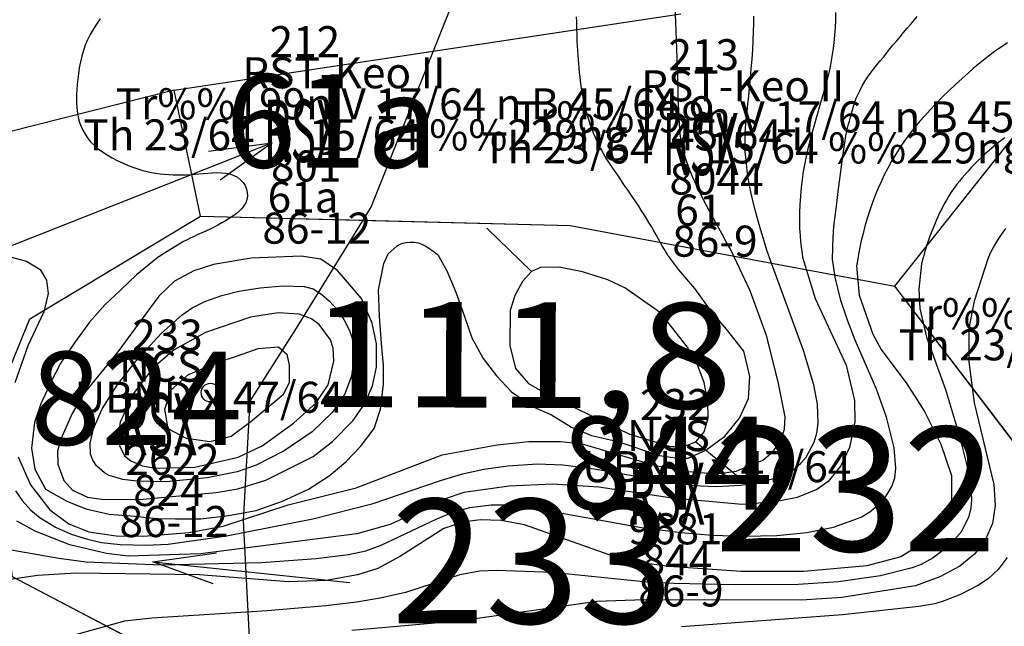
# Model space of a CAD drawing. Extents: x 432769 to 437030, y 2328239 to 2331035.
# Drawn here: x 433013 to 433172, y 2328562 to 2328660 of the extents above; entities that cross this region are included whole.
import ezdxf
from ezdxf.enums import TextEntityAlignment as Align

# ---------------------------------------------------------------- set-up
doc = ezdxf.new("R2010")
doc.units = 0
doc.header["$MEASUREMENT"] = 0
doc.layers.get('0').update_dxf_attribs({"linetype": 'CONTINUOUS'})
for name, color, linetype in [('1', 7, 'CONTINUOUS'), ('12', 7, 'CONTINUOUS'), ('13', 7, 'CONTINUOUS'), ('15', 7, 'CONTINUOUS'), ('2', 7, 'CONTINUOUS'), ('28', 7, 'CONTINUOUS'), ('29', 7, 'CONTINUOUS'), ('5', 7, 'CONTINUOUS'), ('62', 7, 'CONTINUOUS'), ('8', 7, 'CONTINUOUS')]:
    doc.layers.add(name, color=color, linetype=linetype)
doc.styles.add('txt', font='Vhtime.ttf', dxfattribs={"height": 0.2})

# ---------------------------------------------------------------- blocks, each defined once
blk = doc.blocks.new('DCAOTH')
at = {"layer": '5', "color": 22, "linetype": 'Continuous'}
blk.add_circle((0, 0), 1.5, dxfattribs=at)
blk = doc.blocks.new('CHIDOC')
at = {"layer": '29', "color": 32, "linetype": 'Continuous'}
blk.add_line((0, 0), (10, 0), dxfattribs=at)
blk = doc.blocks.new('*D45236')
at = {"layer": '13', "color": 7, "linetype": 'Continuous'}
blk.add_line((0, 0), (-42.92, -16.92), dxfattribs=at)
blk.add_lwpolyline([(-10.22, -1.34), (0, 0), (-8.39, -5.99)], dxfattribs=at)
blk = doc.blocks.new('*M400259')
at = {"layer": '13', "color": 7, "linetype": 'Continuous', "style": 'txt'}
blk.add_text('232', height=20, dxfattribs=at).set_placement((7.72, 0), align=Align.MIDDLE)
blk = doc.blocks.new('*M402260')
at = {"layer": '13', "color": 7, "linetype": 'Continuous', "style": 'txt'}
blk.add_text('233', height=20, dxfattribs=at).set_placement((7.72, 0), align=Align.MIDDLE)
blk = doc.blocks.new('*D49261')
at = {"layer": '13', "color": 7, "linetype": 'Continuous'}
blk.add_line((0, 0), (31.66, -3.34), dxfattribs=at)
blk.add_lwpolyline([(9.68, -3.54), (0, 0), (10.21, 1.44)], dxfattribs=at)

msp = doc.modelspace()

# ---------------------------------------------------------------- linework, layer by layer
at = {"layer": '1', "color": 32, "linetype": 'Continuous'}
for points in [[(433013, 2328589.55), (433014.96, 2328585.02), (433018.08, 2328581.02), (433021.16, 2328578.75), (433024.37, 2328577.5), (433028.75, 2328576.83), (433033.15, 2328576.77), (433040.42, 2328577.4), (433045.94, 2328578.4), (433056.4, 2328581.84), (433067.37, 2328584.55), (433081.22, 2328589.86), (433090.04, 2328591.5), (433095.11, 2328592.03), (433100.25, 2328592.01), (433103.7, 2328591.62), (433115.3, 2328588.22), (433120.76, 2328587.17), (433125.4, 2328586.8), (433128.49, 2328587.22), (433132.76, 2328589), (433134.41, 2328590.37), (433135.62, 2328592.08), (433136.27, 2328594), (433136.39, 2328595.99), (433135.24, 2328601.62), (433133.39, 2328609.06), (433130.72, 2328616.29), (433128.17, 2328621.75), (433128.13, 2328621.82), (433128, 2328622.08), (433127.77, 2328622.53), (433127.41, 2328623.22), (433126.9, 2328624.16), (433126.23, 2328625.38), (433125.43, 2328626.81), (433124.58, 2328628.37), (433123.73, 2328629.98), (433122.92, 2328631.55), (433122.19, 2328633.02), (433121.57, 2328634.4), (433121.04, 2328635.68), (433120.58, 2328636.87), (433120.22, 2328637.99), (433119.92, 2328639.06), (433119.69, 2328640.2), (433119.5, 2328641.51), (433119.37, 2328643.12), (433119.26, 2328645.16), (433119.16, 2328647.69), (433119.08, 2328650.58), (433119, 2328653.63), (433118.9, 2328656.66), (433118.79, 2328659.47), (433118.66, 2328661.92)], [(433012.55, 2328584.09), (433013.61, 2328582.52), (433015.03, 2328580.96), (433016.52, 2328579.76), (433018.98, 2328578.21), (433021.49, 2328577.13), (433024.13, 2328576.29), (433026.4, 2328575.78), (433029.37, 2328575.43), (433033.55, 2328575.34), (433037.13, 2328575.52), (433046.49, 2328576.84), (433060.37, 2328579.58), (433070.08, 2328582.05), (433080.79, 2328585.7), (433084.47, 2328586.81), (433087.9, 2328587.56), (433091.74, 2328588.09), (433096.54, 2328588.42), (433100.62, 2328588.28), (433105.67, 2328587.61), (433119.16, 2328585.26), (433122.68, 2328584.89), (433125.3, 2328584.79), (433129.19, 2328584.97), (433132.46, 2328585.48), (433135.58, 2328586.41), (433137.58, 2328587.42), (433138.91, 2328588.54), (433139.74, 2328589.49), (433141.02, 2328591.9), (433141.47, 2328593.35), (433141.7, 2328594.95), (433141.58, 2328598.05), (433140.96, 2328601.16), (433139.34, 2328606.64), (433133.81, 2328621.73), (433133.79, 2328621.77), (433133.74, 2328621.91), (433133.64, 2328622.2), (433133.5, 2328622.67), (433133.28, 2328623.34), (433132.99, 2328624.24), (433132.65, 2328625.34), (433132.27, 2328626.58), (433131.9, 2328627.9), (433131.54, 2328629.26), (433131.2, 2328630.61), (433130.91, 2328631.94), (433130.65, 2328633.22), (433130.44, 2328634.45), (433130.27, 2328635.63), (433130.13, 2328636.72), (433130.04, 2328637.73), (433129.96, 2328638.66), (433129.92, 2328639.52), (433129.91, 2328640.3), (433129.91, 2328641.01), (433129.92, 2328641.69), (433129.97, 2328642.39), (433130.03, 2328643.17), (433130.12, 2328644.06), (433130.23, 2328645.11), (433130.37, 2328646.3), (433130.5, 2328647.61), (433130.65, 2328649), (433130.8, 2328650.48), (433130.92, 2328652.01), (433131.05, 2328653.55), (433131.15, 2328655.09), (433131.22, 2328656.57), (433131.28, 2328657.98), (433131.31, 2328659.28), (433131.31, 2328660.49)], [(433117.65, 2328621.8), (433117.61, 2328621.84), (433117.52, 2328621.97), (433117.37, 2328622.2), (433117.17, 2328622.52), (433116.94, 2328622.92), (433116.65, 2328623.41), (433116.33, 2328623.98), (433115.98, 2328624.6), (433115.62, 2328625.26), (433115.24, 2328625.94), (433114.85, 2328626.61), (433114.46, 2328627.27), (433114.05, 2328627.93), (433113.64, 2328628.58), (433113.23, 2328629.24), (433112.81, 2328629.88), (433111.53, 2328631.77), (433111.09, 2328632.42), (433110.64, 2328633.06), (433110.21, 2328633.72), (433109.76, 2328634.37), (433109.32, 2328635.02), (433108.88, 2328635.69), (433108.44, 2328636.34), (433108.01, 2328636.98), (433107.59, 2328637.63), (433107.2, 2328638.28), (433106.82, 2328638.95), (433106.47, 2328639.61), (433106.15, 2328640.28), (433105.84, 2328640.95), (433105.56, 2328641.62), (433105.31, 2328642.28), (433105.07, 2328642.94), (433104.85, 2328643.6), (433104.65, 2328644.26), (433104.46, 2328644.93), (433104.27, 2328645.62), (433104.1, 2328646.33), (433103.95, 2328647.06), (433103.8, 2328647.8), (433103.67, 2328648.54), (433103.55, 2328649.27), (433103.45, 2328649.99), (433103.37, 2328650.71), (433103.29, 2328651.41), (433103.16, 2328652.81), (433103.1, 2328653.5), (433103.05, 2328654.21), (433103.01, 2328654.93), (433102.97, 2328655.67), (433102.93, 2328656.43), (433102.9, 2328657.21), (433102.84, 2328658.81), (433102.83, 2328659.59), (433102.81, 2328660.35)], [(433148.09, 2328647.91), (433148.41, 2328648.58), (433148.77, 2328649.27), (433149.18, 2328649.96), (433149.62, 2328650.64), (433150.09, 2328651.3), (433150.59, 2328651.96), (433151.11, 2328652.61), (433151.64, 2328653.26), (433152.17, 2328653.89), (433152.71, 2328654.54), (433153.23, 2328655.19), (433153.76, 2328655.84), (433154.31, 2328656.49), (433154.87, 2328657.15), (433155.43, 2328657.83), (433156.02, 2328658.51), (433156.58, 2328659.17), (433157.12, 2328659.82), (433157.63, 2328660.43)], [(433026.16, 2328660.02), (433025.59, 2328659.18), (433025.06, 2328658.34), (433024.58, 2328657.49), (433024.16, 2328656.65), (433023.79, 2328655.79), (433023.48, 2328654.92), (433023.22, 2328654.02), (433022.99, 2328653.09), (433022.81, 2328652.16), (433022.67, 2328651.23), (433022.56, 2328650.32), (433022.47, 2328649.45), (433022.41, 2328648.63), (433022.38, 2328647.87), (433022.36, 2328647.15), (433022.37, 2328646.47), (433022.41, 2328645.81), (433022.47, 2328645.18), (433022.57, 2328644.56), (433022.7, 2328643.95), (433022.88, 2328643.34)], [(433172.13, 2328656.2), (433170.01, 2328654.7), (433169.1, 2328654.03), (433168.27, 2328653.4), (433167.48, 2328652.76), (433166.67, 2328652.08), (433165.79, 2328651.31), (433164.83, 2328650.43), (433163.79, 2328649.47), (433162.72, 2328648.45), (433161.65, 2328647.41), (433160.63, 2328646.38), (433159.68, 2328645.39), (433158.81, 2328644.43), (433158, 2328643.5), (433157.24, 2328642.59), (433156.53, 2328641.68), (433155.85, 2328640.79), (433155.21, 2328639.88), (433154.59, 2328638.95), (433154, 2328637.99), (433153.42, 2328637.02), (433152.87, 2328635.99), (433152.32, 2328634.92), (433151.8, 2328633.82), (433151.29, 2328632.69), (433150.82, 2328631.52), (433150.36, 2328630.33), (433149.95, 2328629.11), (433149.55, 2328627.9), (433149.21, 2328626.69), (433148.89, 2328625.5), (433148.61, 2328624.34), (433148.23, 2328622.44), (433148.12, 2328621.86), (433148.09, 2328621.66)], [(433010.97, 2328574.74), (433019.54, 2328573.26), (433023.94, 2328572.68), (433036.09, 2328572.16), (433052.15, 2328572.53), (433060.94, 2328573.18), (433066.15, 2328573.83), (433068.94, 2328574.45), (433071.37, 2328575.32), (433080.21, 2328579.54), (433083.09, 2328580.72), (433085.67, 2328581.42), (433089.07, 2328581.82), (433091.51, 2328581.82), (433096.01, 2328581.28), (433113.26, 2328578.19), (433119.61, 2328577.37), (433124.64, 2328576.96), (433129.77, 2328576.76), (433135.02, 2328576.87), (433139.84, 2328577.4), (433144.16, 2328578.24), (433148.6, 2328579.83), (433149.97, 2328580.7), (433151.53, 2328581.98), (433152.54, 2328583.17), (433153.51, 2328584.78), (433153.99, 2328586.19), (433154.16, 2328587.7), (433153.88, 2328591.02), (433152.67, 2328595.93), (433151.08, 2328600.42), (433147.63, 2328608.31), (433146.38, 2328611.54), (433145.32, 2328614.7), (433144.41, 2328618.44), (433144.01, 2328621.35), (433144.01, 2328621.68), (433144.01, 2328621.92), (433144.03, 2328622.57), (433144.05, 2328623.51), (433144.1, 2328624.65), (433144.16, 2328625.85), (433144.27, 2328627.05), (433144.39, 2328628.25), (433144.55, 2328629.49), (433144.71, 2328630.81), (433144.91, 2328632.25), (433145.11, 2328633.84), (433145.32, 2328635.49), (433145.53, 2328637.14), (433145.74, 2328638.7), (433145.95, 2328640.08), (433146.15, 2328641.22), (433146.35, 2328642.15), (433146.53, 2328642.93), (433146.7, 2328643.59), (433146.87, 2328644.2), (433147.03, 2328644.8), (433147.19, 2328645.39), (433147.37, 2328646), (433147.57, 2328646.61), (433147.8, 2328647.25), (433148.09, 2328647.91)], [(433022.88, 2328643.34), (433023.11, 2328642.73), (433023.4, 2328642.11), (433023.75, 2328641.48), (433024.16, 2328640.86), (433024.65, 2328640.26), (433025.22, 2328639.69), (433025.85, 2328639.14), (433026.55, 2328638.62), (433027.3, 2328638.14), (433028.1, 2328637.69), (433028.92, 2328637.26), (433029.77, 2328636.87), (433030.6, 2328636.5), (433031.44, 2328636.18), (433032.25, 2328635.9), (433033.03, 2328635.65), (433033.76, 2328635.46), (433034.46, 2328635.31), (433035.14, 2328635.18), (433035.82, 2328635.1), (433036.5, 2328635.03), (433037.21, 2328634.98), (433037.93, 2328634.95), (433038.65, 2328634.93), (433039.37, 2328634.93), (433040.08, 2328634.95), (433040.77, 2328634.98), (433041.44, 2328635.02), (433042.78, 2328635.14), (433043.48, 2328635.2), (433044.2, 2328635.25), (433044.93, 2328635.29), (433045.67, 2328635.27), (433046.38, 2328635.21), (433047.06, 2328635.07), (433047.7, 2328634.83), (433048.27, 2328634.53), (433048.77, 2328634.14), (433049.19, 2328633.7), (433049.51, 2328633.19), (433049.74, 2328632.65), (433049.84, 2328632.08), (433049.86, 2328631.51), (433049.78, 2328630.95), (433049.59, 2328630.42), (433049.31, 2328629.94), (433048.95, 2328629.49), (433048.52, 2328629.07), (433048.03, 2328628.67), (433047.5, 2328628.29), (433046.93, 2328627.92), (433046.35, 2328627.55), (433045.75, 2328627.19), (433045.12, 2328626.85), (433044.49, 2328626.51), (433043.2, 2328625.89), (433042.55, 2328625.6), (433041.91, 2328625.31), (433041.28, 2328625.02), (433040.66, 2328624.73), (433040.05, 2328624.44), (433039.59, 2328624.2), (433036.27, 2328622.19), (433035.24, 2328621.49), (433032.01, 2328618.83), (433029.43, 2328616.36), (433026.95, 2328613.99), (433024.45, 2328611.2), (433022.06, 2328607.88), (433019.87, 2328604.66), (433018.22, 2328601.54), (433016.66, 2328598.1), (433015.64, 2328595.06), (433015.12, 2328590.95), (433015.67, 2328587.57), (433017.4, 2328584.36), (433020.83, 2328582.39), (433023.86, 2328581.16), (433027.64, 2328580.33), (433031.74, 2328580.02), (433035.22, 2328579.63), (433038.27, 2328579.55), (433042.39, 2328579.56), (433046.82, 2328580.09), (433051.27, 2328580.94), (433055.52, 2328582.42), (433059.68, 2328584.33), (433063, 2328586.47), (433065.69, 2328588.73), (433068.07, 2328591.2), (433070.25, 2328594.1), (433071.27, 2328597.24), (433071.78, 2328601.24), (433071.75, 2328604.3), (433071.41, 2328607.79), (433071.09, 2328612.12), (433070.97, 2328616.44), (433071.81, 2328620.64), (433072.52, 2328622.23), (433073.94, 2328623.49)], [(433171.68, 2328640.88), (433170.76, 2328640.17), (433169.94, 2328639.5), (433169.2, 2328638.87), (433168.54, 2328638.3), (433167.94, 2328637.74), (433167.38, 2328637.19), (433166.84, 2328636.65), (433166.31, 2328636.1), (433165.8, 2328635.54), (433165.3, 2328634.98), (433164.83, 2328634.44), (433164.4, 2328633.92), (433164.01, 2328633.43), (433163.65, 2328632.95), (433163.31, 2328632.47), (433162.98, 2328631.98), (433162.65, 2328631.45), (433162.31, 2328630.87), (433161.96, 2328630.26), (433161.61, 2328629.59), (433161.26, 2328628.9), (433160.91, 2328628.17), (433160.58, 2328627.41), (433160.26, 2328626.64), (433159.94, 2328625.86), (433159.65, 2328625.06), (433159.37, 2328624.26), (433159.12, 2328623.48), (433158.91, 2328622.75), (433158.73, 2328622.16), (433158.61, 2328621.75), (433158.58, 2328621.61)], [(433171.82, 2328626.27), (433171.3, 2328625.57), (433170.82, 2328624.86), (433170.36, 2328624.17), (433169.97, 2328623.51), (433169.65, 2328622.92), (433169.41, 2328622.43), (433169.22, 2328622.05), (433169.11, 2328621.78), (433169.04, 2328621.61), (433169.03, 2328621.56)], [(433073.94, 2328623.49), (433074.35, 2328623.71), (433074.85, 2328623.93), (433075.42, 2328624.06), (433076.03, 2328624.12), (433076.67, 2328624.1), (433077.32, 2328623.97), (433077.94, 2328623.75), (433078.54, 2328623.47), (433079.07, 2328623.14), (433079.54, 2328622.81), (433079.92, 2328622.53), (433080.19, 2328622.31), (433080.37, 2328622.15), (433080.47, 2328622.05), (433080.52, 2328621.99), (433080.54, 2328621.98), (433082.02, 2328619.35), (433083.41, 2328616.04), (433084.79, 2328612.12), (433085.99, 2328608.71), (433087.8, 2328605.4), (433089.96, 2328602.61), (433092.32, 2328600.02), (433095.85, 2328597.62), (433098.77, 2328596.29), (433101.99, 2328594.32), (433105.23, 2328592.97), (433109.43, 2328592.03), (433116.15, 2328589.78), (433119.04, 2328589.36), (433120.79, 2328589.35), (433123.63, 2328590.64), (433126.64, 2328592.9), (433129.03, 2328595.79), (433130.47, 2328598.92), (433130.66, 2328602.5), (433129.7, 2328606.54), (433126.94, 2328610.08), (433124.47, 2328612.98), (433121.82, 2328616.63), (433119.25, 2328619.65), (433117.65, 2328621.8)], [(433148.09, 2328621.66), (433147.87, 2328620.28), (433148.25, 2328615.57), (433150.48, 2328609.28), (433151.83, 2328606.85), (433155.95, 2328601.32), (433158.79, 2328596.86), (433161.4, 2328591.59), (433163.11, 2328586.57), (433163.1, 2328582.62), (433161.91, 2328579.26), (433159.02, 2328575.92), (433154.96, 2328573.46), (433149.53, 2328571.99), (433139.37, 2328571.11), (433129.29, 2328571.11), (433117.69, 2328571.89), (433113.33, 2328572.48), (433108.04, 2328573.77), (433094.44, 2328578.6), (433090.68, 2328579.29), (433087.33, 2328579.43), (433084.54, 2328579.06), (433081.46, 2328578), (433074.49, 2328573.56), (433070.83, 2328571.59), (433067.56, 2328570.58), (433062.54, 2328569.67), (433056.5, 2328569.42), (433042.15, 2328570.57), (433022.28, 2328570.83), (433016.15, 2328570.43), (433007.17, 2328569.18)], [(433011.71, 2328621.71), (433014.33, 2328621.04), (433016.52, 2328619.68), (433017.56, 2328617.96), (433017.84, 2328615.81), (433017.12, 2328612.88), (433014.56, 2328607.41), (433012.47, 2328601.47)], [(433070.62, 2328607.72), (433069.92, 2328611.05), (433068.21, 2328615.03), (433064.34, 2328619.55), (433061.68, 2328621.36), (433058.53, 2328621.82), (433050.48, 2328621.51), (433044.43, 2328620.49), (433041.24, 2328619.5), (433038.13, 2328617.82), (433035.6, 2328615.4), (433028.85, 2328606.26), (433023.62, 2328599.79), (433021.67, 2328596.51), (433019.85, 2328592.38), (433019.33, 2328590.44), (433019.38, 2328588.36), (433020.36, 2328585.72), (433021.73, 2328584.19), (433024.13, 2328583.08), (433026.79, 2328582.69), (433033.03, 2328582.72), (433044.86, 2328583.8), (433048.3, 2328584.42), (433052.81, 2328585.78), (433060.44, 2328589.63), (433063.56, 2328592.04), (433066.81, 2328595.32), (433068.69, 2328598), (433069.97, 2328600.96), (433070.61, 2328603.98), (433070.62, 2328607.72)], [(433158.58, 2328621.61), (433158.32, 2328620.6), (433157.89, 2328616.54), (433158.04, 2328613.43), (433159.13, 2328608.82), (433162.18, 2328600.36), (433164.41, 2328592.89), (433165.91, 2328586.86), (433166.25, 2328584.74), (433166.37, 2328582.68), (433166.24, 2328581.34), (433165.88, 2328579.81), (433164.65, 2328577.37), (433162.65, 2328575.16), (433160.2, 2328573.3), (433158.25, 2328572.25), (433156.82, 2328571.69), (433151.7, 2328570.38), (433144.94, 2328569.42), (433138.46, 2328569.02), (433128.38, 2328568.94), (433118.52, 2328569.17), (433113.59, 2328569.46), (433098.96, 2328570.94), (433090.01, 2328571.26), (433087.27, 2328571.16), (433084.04, 2328570.56), (433075.3, 2328567.73), (433071.22, 2328566.82), (433067.43, 2328566.18), (433062.47, 2328565.58), (433053.06, 2328564.75), (433034.51, 2328563.6), (433030.11, 2328563.08), (433020.66, 2328560.49)], [(433169.03, 2328621.56), (433166.79, 2328614.6), (433165.89, 2328610.27), (433165.89, 2328604.85), (433166.76, 2328598.25), (433169.91, 2328585.11), (433170.14, 2328581.7), (433169.7, 2328578.84), (433168.59, 2328576.25), (433166.83, 2328573.89), (433164.45, 2328571.97), (433161.25, 2328570.22), (433157.31, 2328568.78), (433145.49, 2328566.93), (433139.02, 2328566.49), (433113.67, 2328566.56), (433106.1, 2328566.25), (433084.27, 2328563.17), (433066.65, 2328561.58)], [(433098.25, 2328599.53), (433111.24, 2328593.27), (433117.88, 2328591.2), (433120.04, 2328591.19), (433121.98, 2328591.96), (433123.36, 2328593.56), (433124, 2328595.81), (433123.95, 2328598.4), (433123.35, 2328601.5), (433122.15, 2328604.65), (433120.67, 2328607.21), (433116.32, 2328612.72), (433110.6, 2328616.74), (433107.86, 2328618.02), (433103.75, 2328619.31), (433100.01, 2328620.05), (433097.02, 2328620.04), (433095.57, 2328619.38), (433094.1, 2328617.77), (433092.86, 2328615.52), (433092.15, 2328613.09), (433092.07, 2328607.48), (433092.98, 2328603.78), (433095.1, 2328601.33), (433098.25, 2328599.53)], [(433057.3, 2328594.95), (433060.88, 2328598.18), (433062.83, 2328601.12), (433063.75, 2328604.96), (433063.65, 2328607.02), (433063.23, 2328608.4), (433061.39, 2328610.86), (433060.17, 2328611.74), (433058.21, 2328612.51), (433054.8, 2328612.74), (433050.38, 2328612.05), (433043.1, 2328609.56), (433038.09, 2328606.75), (433034.72, 2328603.86), (433031.47, 2328599.68), (433029.42, 2328595.11), (433029.11, 2328593.2), (433029.29, 2328591.36), (433030.11, 2328589.73), (433031.09, 2328588.92), (433032.97, 2328588.1), (433035.03, 2328587.74), (433041.41, 2328587.91), (433048.39, 2328589.49), (433052.25, 2328591.3), (433057.3, 2328594.95)], [(433050.44, 2328595.2), (433047.23, 2328592.84), (433043.84, 2328591.98), (433040.05, 2328592.49), (433037.13, 2328594.03), (433036.57, 2328597.2), (433037.59, 2328600.35), (433040.4, 2328602.82), (433044.98, 2328604.71), (433048.27, 2328605.8), (433051.57, 2328606.98), (433054.84, 2328607.27), (433056.22, 2328606.07), (433056.6, 2328604.29), (433056.6, 2328602.91), (433056.59, 2328601.52), (433055.59, 2328599.54), (433050.44, 2328595.2)]]:
    msp.add_lwpolyline(points, dxfattribs=at)
at = {"layer": '12', "color": 7, "linetype": 'Continuous'}
msp.add_line((433038.1, 2328648.57), (433119.56, 2328660.85), dxfattribs=at)
for points in [[(433008.72, 2328596.72), (433014.85, 2328611.76), (433042.34, 2328628.26), (433038.1, 2328648.57), (432971.05, 2328631.62), (432964.17, 2328643.02), (432921.41, 2328706.55), (432930.11, 2328717.89), (432923.27, 2328738.83), (432914.12, 2328761.32)], [(433128.86, 2328498.24), (433119.97, 2328549.83), (433166.54, 2328546.45), (433182, 2328547.95), (433192.47, 2328549.94), (433202.94, 2328555.43), (433209.42, 2328561.42), (433207.54, 2328571.93), (433188.78, 2328571.39), (433178.44, 2328584.96), (433154.03, 2328617.04), (433173.76, 2328641.87), (433202.86, 2328626.99), (433227.55, 2328593.99), (433188.78, 2328571.39)], [(433042.34, 2328628.26), (433101.81, 2328626.78), (433154.03, 2328617.04)], [(433119.97, 2328549.83), (433058.75, 2328545.77), (433012.08, 2328570.26), (433008.72, 2328596.72), (432992.25, 2328592.48), (432962.9, 2328543.39), (432957.49, 2328492.36), (432954.84, 2328478.22), (432960.05, 2328453.94)]]:
    msp.add_lwpolyline(points, dxfattribs=at)
at = {"layer": '2', "color": 32, "linetype": 'Continuous'}
for points in [[(433144.46, 2328661.08), (433144.44, 2328659.87), (433144.4, 2328658.65), (433144.31, 2328657.41), (433144.19, 2328656.17), (433144.04, 2328654.92), (433143.83, 2328653.65), (433143.59, 2328652.32), (433143.27, 2328650.93), (433142.89, 2328649.43), (433142.45, 2328647.81), (433141.97, 2328646.12), (433141.46, 2328644.4), (433140.96, 2328642.72), (433140.51, 2328641.1), (433140.13, 2328639.59), (433139.8, 2328638.17), (433139.52, 2328636.81), (433139.29, 2328635.49), (433139.1, 2328634.17), (433138.93, 2328632.84), (433138.81, 2328631.49), (433138.72, 2328630.16), (433138.66, 2328628.84), (433138.66, 2328627.55), (433138.7, 2328626.33), (433138.77, 2328625.18), (433138.86, 2328624.17), (433138.96, 2328623.31), (433139.04, 2328622.64), (433139.09, 2328622.18), (433139.15, 2328621.76), (433139.15, 2328621.7), (433139.16, 2328621.7)], [(433139.16, 2328621.7), (433141.19, 2328615.01), (433146.16, 2328604.29), (433147.5, 2328598.64), (433147.56, 2328595.17), (433146.71, 2328591.07), (433145.33, 2328588.11), (433143.29, 2328585.57), (433141.49, 2328584.28), (433138.31, 2328583.02), (433134.82, 2328582.29), (433129.46, 2328581.88), (433118.18, 2328582.89), (433106.39, 2328584.66), (433098.91, 2328585.15), (433091.97, 2328584.82), (433084.68, 2328583.81), (433081.84, 2328582.82), (433072.83, 2328578.67), (433067.44, 2328577.15), (433042.34, 2328573.92), (433030.67, 2328573.55), (433027.18, 2328573.98), (433021.31, 2328575.37), (433015.85, 2328577.51), (433012.8, 2328579.19)], [(433060.42, 2328616.58), (433061.84, 2328615.68), (433063.08, 2328614.59), (433064.23, 2328613.31), (433065.39, 2328611.66), (433066.31, 2328609.86), (433066.67, 2328608.81), (433066.95, 2328607.4), (433067.02, 2328605.72), (433066.59, 2328602.53), (433065.52, 2328599.67), (433064.6, 2328598.14), (433063.43, 2328596.64), (433060.27, 2328593.58), (433055.8, 2328590.49), (433051.29, 2328588.2), (433048.21, 2328587.13), (433043.4, 2328586.18), (433036.77, 2328585.53), (433032.06, 2328585.61), (433029.83, 2328585.92), (433027.61, 2328586.57), (433026.85, 2328586.99), (433025.57, 2328588.1), (433025, 2328589.01), (433024.62, 2328590), (433024.57, 2328591.77), (433025.09, 2328594.03), (433026.51, 2328597.26), (433028.9, 2328601.06), (433031.97, 2328605.02), (433036, 2328609.4), (433039.39, 2328612.42), (433040.96, 2328613.55), (433043, 2328614.55), (433045.75, 2328615.52), (433048.47, 2328616.2), (433051.89, 2328616.77), (433055.63, 2328617.07), (433058.99, 2328616.97), (433060.42, 2328616.58)], [(433172.1, 2328573.33), (433170.62, 2328571.44), (433169, 2328569.94), (433167.49, 2328568.9), (433164.55, 2328567.38), (433161.97, 2328566.36), (433160.43, 2328565.92), (433157.88, 2328565.47), (433145.59, 2328564.11), (433119.72, 2328562.21)]]:
    msp.add_lwpolyline(points, dxfattribs=at)
at = {"layer": '8', "color": 7, "linetype": 'Continuous'}
for p, q in [((433079.77, 2328654.85), (433119.56, 2328660.85)), ((433038.1, 2328648.57), (433079.77, 2328654.85)), ((433042.34, 2328628.26), (433038.1, 2328648.57)), ((433042.34, 2328628.26), (433068.43, 2328627.61)), ((433188.78, 2328571.39), (433154.03, 2328617.04))]:
    msp.add_line(p, q, dxfattribs=at)
for points in [[(433129.02, 2328787.52), (433116.04, 2328753.69), (433105.37, 2328714.18), (433090.08, 2328680.72), (433079.77, 2328654.85)], [(433079.77, 2328654.85), (433069.79, 2328629.82), (433068.43, 2328627.61)], [(433038.1, 2328648.57), (432971.05, 2328631.62), (432964.17, 2328643.02)], [(433154.03, 2328617.04), (433173.76, 2328641.87), (433202.86, 2328626.99), (433227.55, 2328593.99)], [(433008.72, 2328596.72), (433014.85, 2328611.76), (433042.34, 2328628.26)], [(433068.43, 2328627.61), (433057.7, 2328610.24), (433050.23, 2328598.5), (433049.17, 2328579.28), (433050.7, 2328549.99)], [(433068.43, 2328627.61), (433101.81, 2328626.78), (433154.03, 2328617.04)], [(433050.7, 2328549.99), (433012.08, 2328570.26), (433008.72, 2328596.72)]]:
    msp.add_lwpolyline(points, dxfattribs=at)

# ---------------------------------------------------------------- block references
at = {"layer": '13', "color": 7, "linetype": 'Continuous'}
for name, p in [('*D45236', (433053.85, 2328640.06)), ('*M400259', (433139.99, 2328581.76)), ('*M402260', (433087.98, 2328570.15)), ('*D49261', (433034.66, 2328572.65))]:
    msp.add_blockref(name, p, dxfattribs=at)
at = {"layer": '29', "color": 32, "linetype": 'Continuous'}
for p, xscale, yscale, rotation in [((433095.57, 2328619.38), 1.000001937040306, 1.000001937040306, 135.9542816430468), ((433121.98, 2328591.96), 0.9999994861947128, 0.9999994861947128, 320.8495460165028)]:
    msp.add_blockref('CHIDOC', p, dxfattribs=dict(at, xscale=xscale, yscale=yscale, rotation=rotation))
at = {"layer": '5', "color": 22, "linetype": 'Continuous', "xscale": 1.000001746784213, "yscale": 1.000001746784213, "rotation": 0.26947328760982}
msp.add_blockref('DCAOTH', (433043.93, 2328599.88), dxfattribs=at)

# ---------------------------------------------------------------- texts
at = {"color": 7, "linetype": 'Continuous', "style": 'txt', "width": 0.5}
for p in [(433058.64, 2328640.71), (433122.8, 2328638.61), (433035.65, 2328593.49), (433117.33, 2328582.32)]:
    msp.add_text('RSX', height=10, dxfattribs=at).set_placement(p, align=Align.MIDDLE)
at = {"layer": '15', "color": 12, "linetype": 'Continuous', "style": 'txt'}
for s, p in [('61a', (433063.46, 2328641.65)), ('824', (433031.99, 2328597.03)), ('844', (433117.38, 2328586.58))]:
    msp.add_text(s, height=15, dxfattribs=at).set_placement(p, align=Align.MIDDLE)
at = {"layer": '28', "color": 7, "linetype": 'Continuous', "style": 'txt'}
msp.add_text('%%174t.326 .nh%%249a', height=20, rotation=14.0362, dxfattribs=at).set_placement((433248.01, 2328522.08), align=Align.MIDDLE)
at = {"layer": '5', "color": 22, "linetype": 'Continuous', "style": 'txt', "width": 1.176471}
msp.add_text('111,8', height=17, rotation=359.7306, dxfattribs=at).set_placement((433059.76, 2328597.6))
at = {"layer": '62', "color": 80, "linetype": 'Continuous', "style": 'txt'}
for s, p in [('212', (433059.11, 2328655.71)), ('213', (433123.27, 2328653.61)), ('RST-Keo II', (433065.38, 2328650.71)), ('RST-Keo II', (433129.54, 2328648.61)), ('Tr%%199n V 17/64 n B 45/64 o', (433076.81, 2328645.71)), ('Tr%%199n V 17/64 n B 45/64 o', (433140.97, 2328643.61)), ('Th 23/64 n  15/64 %%229ng V 45/64 i', (433081.35, 2328640.71)), ('Th 23/64 n  15/64 %%229ng V 45/64 i', (433145.51, 2328638.61)), ('801', (433059.33, 2328635.71)), ('8044', (433125.33, 2328633.61)), ('61a', (433058.82, 2328630.71)), ('61', (433122.47, 2328628.61)), ('86-12', (433061.03, 2328625.71)), ('86-9', (433125.07, 2328623.61)), ('Tr%%199n V 17/64 n L%%253', (433202.09, 2328611.93)), ('233', (433037.01, 2328608.49)), ('Th 23/64 n  15/64 %%229ng V 45/64 i', (433212.52, 2328606.93)), ('NCS', (433035.91, 2328603.49)), ('UBND x 47/64 ', (433044.46, 2328598.49)), ('232', (433118.69, 2328597.32)), ('NCS', (433117.59, 2328592.32)), ('2622', (433037.81, 2328588.49)), ('UBND x 47/64 ', (433126.14, 2328587.32)), ('824', (433037.17, 2328583.49)), ('86-12', (433038.04, 2328578.49)), ('9681', (433118.72, 2328577.32)), ('844', (433118.96, 2328572.32)), ('86-9', (433119.6, 2328567.32))]:
    msp.add_text(s, height=5, dxfattribs=at).set_placement(p, align=Align.MIDDLE)

doc.saveas('drawing.dxf')
